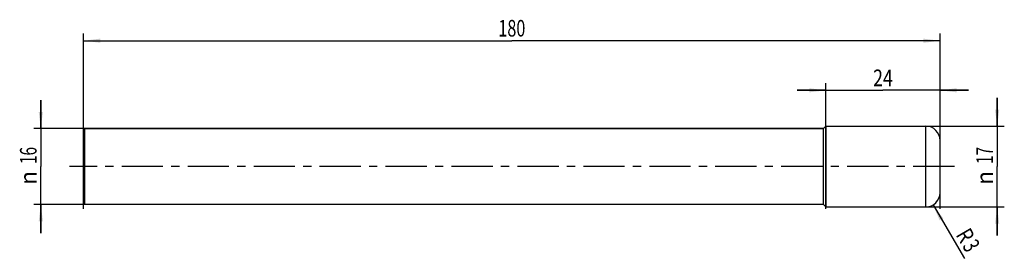
# Model space of a CAD drawing. Units: millimetres. Extents: x -13 to 194, y -19 to 31.
import ezdxf
from ezdxf.enums import TextEntityAlignment as Align

# ---------------------------------------------------------------- set-up
doc = ezdxf.new("R2010")
doc.units = ezdxf.units.MM
doc.header["$LTSCALE"] = 23.1
doc.linetypes.add('CENTER', pattern=[0.6, 0.375, -0.075, 0.075, -0.075])
doc.layers.get('0').update_dxf_attribs({"linetype": 'CONTINUOUS'})
for name, color, linetype in [('_03_2D_ZEICHNUNG_BEMASSUNGEN', 7, 'CONTINUOUS'), ('_21_KURVEN', 7, 'CONTINUOUS'), ('_22_FLAECHEN', 7, 'CONTINUOUS'), ('_30_VOLUMEN', 7, 'CONTINUOUS'), ('BG_STARTBEZUEGE', 7, 'CONTINUOUS'), ('CUT', 7, 'CONTINUOUS'), ('NOCUT', 7, 'CONTINUOUS')]:
    doc.layers.add(name, color=color, linetype=linetype)
doc.styles.get("Standard").update_dxf_attribs({"font": 'SIMPLEX.SHX', "width": 0.7})
doc.styles.add('TEXTSTYLE_2', font='gdt', dxfattribs={"width": 0.7})
doc.dimstyles.new('DIMSTYLE_1', dxfattribs={"dimtxt": 3.5, "dimasz": 3.5, "dimexe": 1.5, "dimexo": 0, "dimgap": 0.875, "dimtad": 1, "dimdsep": 46, "dimtxsty": 'STANDARD', "dimblk": '_FILLED', "dimblk1": '_FILLED', "dimblk2": '_FILLED', "dimcen": 0.09, "dimclrt": 2, "dimazin": 2, "dimtp": 0.2, "dimtm": 0.2, "dimtfac": 1, "dimtofl": 0, "dimtmove": 0, "dimatfit": 3, "dimldrblk": '_FILLED', "dimfxl": 1, "dimtolj": 1, "dimarcsym": 0})
doc.dimstyles.new('DIMSTYLE_2', dxfattribs={"dimtxt": 3.5, "dimasz": 3.5, "dimexe": 1.5, "dimexo": 0, "dimtad": 1, "dimdsep": 46, "dimtxsty": 'STANDARD', "dimblk": '_FILLED', "dimblk1": '_FILLED', "dimblk2": '_FILLED', "dimcen": 0.09, "dimclrt": 2, "dimazin": 2, "dimtp": 0.1, "dimtm": 0.1, "dimtfac": 1, "dimtofl": 0, "dimtmove": 0, "dimatfit": 3, "dimldrblk": '_FILLED', "dimfxl": 1, "dimtolj": 1, "dimarcsym": 0})
doc.dimstyles.new('DIMSTYLE_3', dxfattribs={"dimtxt": 3.5, "dimasz": 3.5, "dimexe": 1.5, "dimexo": 0, "dimgap": 0.875, "dimtad": 1, "dimdsep": 46, "dimtxsty": 'STANDARD', "dimblk": '_FILLED', "dimblk1": '_FILLED', "dimblk2": '_FILLED', "dimcen": 0.09, "dimclrt": 2, "dimazin": 2, "dimtp": 0.5, "dimtm": 0.5, "dimtfac": 1, "dimtofl": 0, "dimtmove": 0, "dimatfit": 3, "dimldrblk": '_FILLED', "dimfxl": 1, "dimtolj": 1, "dimarcsym": 0})

# ---------------------------------------------------------------- blocks, each defined once
blk = doc.blocks.new('_FILLED')
at = {"color": 0, "linetype": 'BYBLOCK'}
blk.add_solid([(0, 0), (-1, 0.125), (-1, -0.125)], dxfattribs=at)
blk = doc.blocks.new('*D0')
at = {"layer": '_03_2D_ZEICHNUNG_BEMASSUNGEN', "color": 7, "linetype": 'CONTINUOUS'}
for p, q in [((-9, 8), (-9, 14)), ((-9, 14), (-9, 0)), ((48, 8), (-10.5, 8)), ((-9, -14), (-9, 0)), ((48, -8), (-10.5, -8)), ((-9, -8), (-9, -14))]:
    blk.add_line(p, q, dxfattribs=at)
at = {"layer": '_03_2D_ZEICHNUNG_BEMASSUNGEN', "color": 7, "linetype": 'CONTINUOUS', "xscale": 3.5, "yscale": 3.5, "zscale": 3.5}
for p, rotation in [((-9, 8), 270), ((-9, -8), 90)]:
    blk.add_blockref('_FILLED', p, dxfattribs=dict(at, rotation=rotation))
at = {"layer": '_03_2D_ZEICHNUNG_BEMASSUNGEN', "color": 2, "linetype": 'CONTINUOUS', "width": 0.678571}
blk.add_text('16', height=3.5, rotation=90, dxfattribs=at).set_placement((-9.88, 2.33), align=Align.CENTER)
at = {"layer": '_03_2D_ZEICHNUNG_BEMASSUNGEN', "color": 2, "linetype": 'CONTINUOUS', "style": 'TEXTSTYLE_2'}
blk.add_text('n', height=3.5, rotation=90, dxfattribs=at).set_placement((-9.88, -2.38), align=Align.CENTER)
blk = doc.blocks.new('*D1')
at = {"layer": '_03_2D_ZEICHNUNG_BEMASSUNGEN', "color": 7, "linetype": 'CONTINUOUS'}
for p, q in [((192, 8.5), (192, 14.5)), ((192, 14.5), (192, 0)), ((177, 8.5), (193.5, 8.5)), ((192, -14.5), (192, 0)), ((177, -8.5), (193.5, -8.5)), ((192, -8.5), (192, -14.5))]:
    blk.add_line(p, q, dxfattribs=at)
at = {"layer": '_03_2D_ZEICHNUNG_BEMASSUNGEN', "color": 7, "linetype": 'CONTINUOUS', "xscale": 3.5, "yscale": 3.5, "zscale": 3.5}
for p, rotation in [((192, 8.5), 270), ((192, -8.5), 90)]:
    blk.add_blockref('_FILLED', p, dxfattribs=dict(at, rotation=rotation))
at = {"layer": '_03_2D_ZEICHNUNG_BEMASSUNGEN', "color": 2, "linetype": 'CONTINUOUS', "width": 0.678571}
blk.add_text('17', height=3.5, rotation=90, dxfattribs=at).set_placement((191.12, 2.33), align=Align.CENTER)
at = {"layer": '_03_2D_ZEICHNUNG_BEMASSUNGEN', "color": 2, "linetype": 'CONTINUOUS', "style": 'TEXTSTYLE_2'}
blk.add_text('n', height=3.5, rotation=90, dxfattribs=at).set_placement((191.12, -2.38), align=Align.CENTER)
blk = doc.blocks.new('*D2')
at = {"layer": '_03_2D_ZEICHNUNG_BEMASSUNGEN', "color": 7, "linetype": 'CONTINUOUS'}
blk.add_line((178.52, -8.09), (185.1, -19.33), dxfattribs=at)
at = {"layer": '_03_2D_ZEICHNUNG_BEMASSUNGEN', "color": 7, "linetype": 'CONTINUOUS', "xscale": 3.5, "yscale": 3.5, "zscale": 3.5, "rotation": 120.3645106705}
blk.add_blockref('_FILLED', (178.52, -8.09), dxfattribs=at)
at = {"layer": '_03_2D_ZEICHNUNG_BEMASSUNGEN', "color": 2, "linetype": 'CONTINUOUS'}
for s, width, p in [('R', 0.785714, (183.2, -14.36)), ('3', 0.714286, (184.59, -16.73))]:
    blk.add_text(s, height=3.5, rotation=-59.6355, dxfattribs=dict(at, width=width)).set_placement(p)
blk = doc.blocks.new('*D3')
at = {"layer": '_03_2D_ZEICHNUNG_BEMASSUNGEN', "color": 7, "linetype": 'CONTINUOUS'}
for p, q in [((0, -8.87), (0, 28)), ((180, -8.87), (180, 28)), ((0, 26.5), (90, 26.5)), ((180, 26.5), (90, 26.5))]:
    blk.add_line(p, q, dxfattribs=at)
at = {"layer": '_03_2D_ZEICHNUNG_BEMASSUNGEN', "color": 7, "linetype": 'CONTINUOUS', "xscale": 3.5, "yscale": 3.5, "zscale": 3.5, "rotation": 180}
blk.add_blockref('_FILLED', (0, 26.5), dxfattribs=at)
at = {"layer": '_03_2D_ZEICHNUNG_BEMASSUNGEN', "color": 7, "linetype": 'CONTINUOUS', "xscale": 3.5, "yscale": 3.5, "zscale": 3.5}
blk.add_blockref('_FILLED', (180, 26.5), dxfattribs=at)
at = {"layer": '_03_2D_ZEICHNUNG_BEMASSUNGEN', "color": 2, "linetype": 'CONTINUOUS', "width": 0.714286}
blk.add_text('180', height=3.5, dxfattribs=at).set_placement((90, 27.38), align=Align.CENTER)
blk = doc.blocks.new('*D4')
at = {"layer": '_03_2D_ZEICHNUNG_BEMASSUNGEN', "color": 7, "linetype": 'CONTINUOUS'}
for p, q in [((156, -8.87), (156, 17.56)), ((180, -8.87), (180, 17.56)), ((156, 16.06), (150, 16.06)), ((150, 16.06), (168, 16.06)), ((186, 16.06), (168, 16.06)), ((180, 16.06), (186, 16.06))]:
    blk.add_line(p, q, dxfattribs=at)
at = {"layer": '_03_2D_ZEICHNUNG_BEMASSUNGEN', "color": 7, "linetype": 'CONTINUOUS', "xscale": 3.5, "yscale": 3.5, "zscale": 3.5}
blk.add_blockref('_FILLED', (156, 16.06), dxfattribs=at)
at = {"layer": '_03_2D_ZEICHNUNG_BEMASSUNGEN', "color": 7, "linetype": 'CONTINUOUS', "xscale": 3.5, "yscale": 3.5, "zscale": 3.5, "rotation": 180}
blk.add_blockref('_FILLED', (180, 16.06), dxfattribs=at)
at = {"layer": '_03_2D_ZEICHNUNG_BEMASSUNGEN', "color": 2, "linetype": 'CONTINUOUS', "width": 0.785714}
blk.add_text('24', height=3.5, dxfattribs=at).set_placement((168, 16.93), align=Align.CENTER)

msp = doc.modelspace()

# ---------------------------------------------------------------- linework, layer by layer
at = {"layer": '_21_KURVEN', "color": 5, "linetype": 'CONTINUOUS'}
for p, q in [((156, 8.5), (177, 8.5)), ((180, 0), (180, 5.5))]:
    msp.add_line(p, q, dxfattribs=at)
msp.add_arc((177, 5.5), 3, 0, 90, dxfattribs=at)
at = {"layer": '_22_FLAECHEN', "color": 7, "linetype": 'CONTINUOUS'}
for p, q in [((156, 8.5), (177, 8.5)), ((156, 8.5), (156, -8.5)), ((177, -8.5), (177, 8.5)), ((180, -5.5), (180, 5.5)), ((156, -8.5), (177, -8.5))]:
    msp.add_line(p, q, dxfattribs=at)
for centre, start, end in [((177, 5.5), 0, 90), ((177, -5.5), 270, 360)]:
    msp.add_arc(centre, 3, start, end, dxfattribs=at)
at = {"layer": '_30_VOLUMEN', "color": 4, "linetype": 'CONTINUOUS'}
for p, q in [((156, 8.5), (155.5, 8)), ((156, -8.5), (156, 8.5)), ((0.25, 8), (0, 7.75)), ((0, -7.75), (0, 7.75)), ((0.25, -8), (0.25, 8)), ((155.5, 8), (0.25, 8)), ((155.5, -8), (155.5, 8)), ((0.25, -8), (0, -7.75)), ((155.5, -8), (0.25, -8)), ((156, -8.5), (155.5, -8))]:
    msp.add_line(p, q, dxfattribs=at)
at = {"layer": 'BG_STARTBEZUEGE', "color": 7, "linetype": 'CENTER'}
msp.add_line((183, 0), (-3, 0), dxfattribs=at)
at = {"layer": 'CUT', "color": 1, "linetype": 'CONTINUOUS'}
for p, q in [((156, 8.5), (177, 8.5)), ((156, 0), (156, 8.5)), ((180, 0), (180, 5.5))]:
    msp.add_line(p, q, dxfattribs=at)
msp.add_arc((177, 5.5), 3, 0, 90, dxfattribs=at)
at = {"layer": 'NOCUT', "color": 7, "linetype": 'CONTINUOUS'}
for p, q in [((155.5, 8), (156, 8.5)), ((156, 0), (156, 8.5)), ((0, 7.75), (0.25, 8)), ((0, 0), (0, 7.75)), ((0.25, 8), (155.5, 8))]:
    msp.add_line(p, q, dxfattribs=at)

# ---------------------------------------------------------------- dimensions: what is measured, and where the dimension line sits
at = {"layer": '_03_2D_ZEICHNUNG_BEMASSUNGEN', "color": 7, "linetype": 'CONTINUOUS'}
dim = msp.add_linear_dim(base=(180, 26.5), p1=(0, -8.869), p2=(180, -8.869), dimstyle='DIMSTYLE_3', dxfattribs=at)
dim.commit()
dim.dimension.update_dxf_attribs({"geometry": '*D3', "text_midpoint": (89.5, 26.5), "dimtype": 160})
dim = msp.add_linear_dim(base=(156, 16.059), p1=(180, -8.869), p2=(156, -8.869), angle=180, dimstyle='DIMSTYLE_1', dxfattribs=at)
dim.commit()
dim.dimension.update_dxf_attribs({"geometry": '*D4', "text_midpoint": (167.5, 16.059), "dimtype": 160})
for base, p1, p2, picture, middle in [((192, 8.5), (177, -8.5), (177, 8.5), '*D1', (192, 0)), ((-9, 8), (48, -8), (48, 8), '*D0', (-9, 0))]:
    dim = msp.add_linear_dim(base=base, p1=p1, p2=p2, angle=90, text='%%c<>', dimstyle='DIMSTYLE_1', dxfattribs=at)
    dim.commit()
    dim.dimension.update_dxf_attribs({"geometry": picture, "text_midpoint": middle, "dimtype": 160})
dim = msp.add_radius_dim(center=(177, -5.5), mpoint=(178.516, -8.088), text='R<>', dimstyle='DIMSTYLE_2', override={"dimpost": '<>'}, dxfattribs=at)
dim.commit()
dim.dimension.update_dxf_attribs({"geometry": '*D2', "text_midpoint": (186.04, -15.737), "dimtype": 164})

doc.saveas('drawing.dxf')
